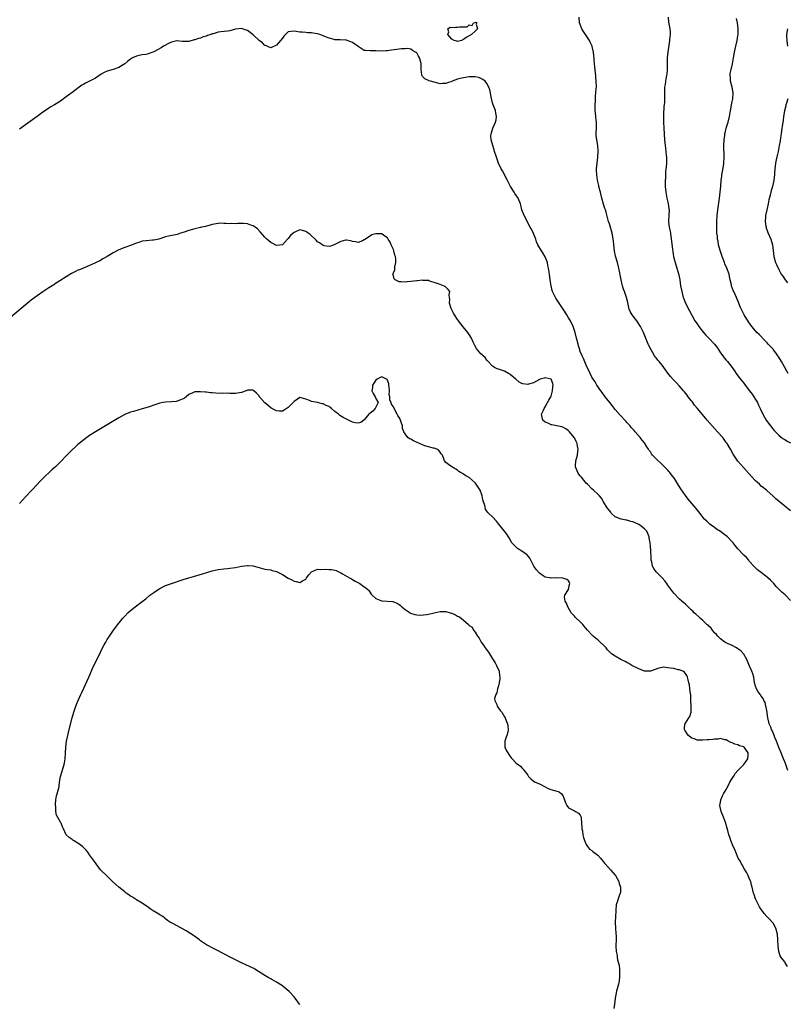
# Model space of a CAD drawing. Units: inches. Extents: x 2538000 to 2541000, y 1557000 to 1560000.
# Drawn here: x 2539231 to 2539494, y 1558607 to 1558944 of the extents above; entities that cross this region are included whole.
import ezdxf

# ---------------------------------------------------------------- set-up
doc = ezdxf.new("R2010")
doc.units = ezdxf.units.IN
doc.header["$MEASUREMENT"] = 0
doc.layers.add('LD25381557_10ft', color=103, linetype='Continuous')

msp = doc.modelspace()

# ---------------------------------------------------------------- linework, layer by layer
at = {"layer": 'LD25381557_10ft', "elevation": 8490}
msp.add_lwpolyline([(2539385, 1558938.59), (2539383.97, 1558938.03), (2539383, 1558937.31), (2539382.77, 1558937.23), (2539382.28, 1558937), (2539381, 1558936.62), (2539380.69, 1558936.69), (2539379.81, 1558937), (2539379, 1558937.38), (2539377.66, 1558939), (2539377.99, 1558939.99), (2539377.66, 1558941), (2539378.48, 1558941.52), (2539379, 1558941.44), (2539380.43, 1558941.56), (2539381, 1558941.51), (2539381.66, 1558941.66), (2539383, 1558941.69), (2539384.31, 1558941.69), (2539385, 1558942.39), (2539385.93, 1558942.07), (2539386.43, 1558943), (2539387, 1558943.18), (2539387.2, 1558943.2), (2539387.53, 1558943), (2539387.39, 1558942.61), (2539387.83, 1558941), (2539387, 1558940.17), (2539385.72, 1558939)], close=True, dxfattribs=at)
at = {"layer": 'LD25381557_10ft'}
for points, elevation in [([(2539495, 1558775.96), (2539493, 1558777.52), (2539491.22, 1558779), (2539491, 1558779.2), (2539490.02, 1558780.02), (2539489, 1558780.98), (2539486.87, 1558782.87), (2539485.78, 1558783.78), (2539485, 1558784.42), (2539484.38, 1558785), (2539483, 1558786.22), (2539481.62, 1558787.62), (2539480.67, 1558788.67), (2539479, 1558790.59), (2539477, 1558792.94), (2539475.53, 1558795), (2539475.32, 1558795.32), (2539474.4, 1558797), (2539473.25, 1558799), (2539473, 1558799.37), (2539471.78, 1558801), (2539470.02, 1558803), (2539468.16, 1558805), (2539466.41, 1558807), (2539464.87, 1558808.87), (2539463, 1558811.1), (2539462.15, 1558812.15), (2539461.3, 1558813.3), (2539461, 1558813.66), (2539459.98, 1558815), (2539459.57, 1558815.57), (2539458.65, 1558816.65), (2539458.38, 1558817), (2539457, 1558818.58), (2539455.83, 1558819.83), (2539454.84, 1558820.84), (2539453.92, 1558821.92), (2539453, 1558823.08), (2539452.22, 1558824.22), (2539451.65, 1558825), (2539451, 1558825.84), (2539450.01, 1558827), (2539449.56, 1558827.56), (2539449, 1558828.32), (2539448.69, 1558828.68), (2539448.47, 1558829), (2539447.23, 1558831), (2539446.48, 1558832.48), (2539446.27, 1558833), (2539445.85, 1558834.15), (2539444.69, 1558837), (2539443.64, 1558839), (2539442.61, 1558840.61), (2539442.35, 1558841), (2539440.79, 1558843), (2539440.12, 1558844.12), (2539439.74, 1558845), (2539439.26, 1558847.26), (2539438.83, 1558849), (2539438.1, 1558851), (2539437.86, 1558851.86), (2539437.45, 1558853), (2539437.38, 1558853.38), (2539437, 1558855), (2539436.71, 1558856.71), (2539436.53, 1558857.47), (2539436.25, 1558859), (2539435.7, 1558861), (2539435.09, 1558863.09), (2539434.69, 1558865), (2539434.46, 1558867), (2539434.34, 1558868.34), (2539434.31, 1558869), (2539434.2, 1558869.8), (2539433.96, 1558871), (2539433, 1558874.21), (2539432.72, 1558875), (2539432.33, 1558876.33), (2539431.85, 1558878.15), (2539431.61, 1558879), (2539431.44, 1558879.44), (2539431, 1558880.88), (2539430.43, 1558883), (2539429.91, 1558885), (2539429.74, 1558885.74), (2539429.39, 1558887), (2539429.34, 1558887.34), (2539429, 1558888.65), (2539428.9, 1558889.1), (2539428.62, 1558891), (2539428.59, 1558892.59), (2539428.56, 1558893), (2539428.76, 1558895), (2539429.04, 1558897), (2539429.16, 1558899), (2539429.16, 1558899.16), (2539428.99, 1558900.99), (2539428.62, 1558903), (2539428.49, 1558904.49), (2539428.46, 1558905), (2539428.5, 1558905.5), (2539428.57, 1558907), (2539428.53, 1558908.53), (2539428.54, 1558909), (2539428.47, 1558909.53), (2539428.31, 1558911), (2539428.25, 1558912.25), (2539428.13, 1558913), (2539428.07, 1558913.93), (2539428.1, 1558915), (2539428.18, 1558916.18), (2539428.23, 1558917.77), (2539428.5, 1558920.5), (2539428.52, 1558921), (2539428.5, 1558923), (2539428.34, 1558924.34), (2539428.31, 1558925), (2539428.26, 1558925.74), (2539427.98, 1558927.98), (2539427.77, 1558930.23), (2539427.71, 1558931), (2539427.69, 1558931.69), (2539427.54, 1558933), (2539427.13, 1558934.87), (2539427.12, 1558935), (2539427.09, 1558935.09), (2539426.44, 1558936.44), (2539426.14, 1558937), (2539424.8, 1558939), (2539424.11, 1558940.11), (2539423.57, 1558941), (2539422.77, 1558943), (2539422.61, 1558945)], 8480), ([(2539453.11, 1558945), (2539453.27, 1558943.27), (2539453.66, 1558941), (2539453.77, 1558939.77), (2539453.78, 1558939), (2539453.69, 1558938.31), (2539453.61, 1558937), (2539453.03, 1558933), (2539452.81, 1558931), (2539452.76, 1558929.24), (2539452.78, 1558928.78), (2539452.76, 1558927), (2539452.6, 1558925.4), (2539452.55, 1558925), (2539452.39, 1558924.39), (2539452.15, 1558923), (2539452.06, 1558921.94), (2539451.85, 1558921), (2539451.81, 1558919.81), (2539451.82, 1558919), (2539451.79, 1558918.21), (2539451.84, 1558917), (2539451.85, 1558915.85), (2539451.74, 1558915), (2539451.63, 1558914.37), (2539451.49, 1558911.49), (2539451.45, 1558911), (2539451.52, 1558909), (2539451.65, 1558907), (2539451.83, 1558903), (2539452.02, 1558901), (2539452.16, 1558900.16), (2539452.3, 1558899), (2539452.44, 1558897.56), (2539452.52, 1558897), (2539452.52, 1558895), (2539452.43, 1558893.57), (2539452.23, 1558892.23), (2539452.16, 1558891), (2539452.15, 1558889.85), (2539452.06, 1558889), (2539452.07, 1558888.07), (2539452.12, 1558887), (2539452.3, 1558885), (2539452.65, 1558883), (2539453, 1558881.63), (2539453.14, 1558881), (2539453.38, 1558879.38), (2539453.41, 1558879), (2539453.32, 1558877.32), (2539453.29, 1558877), (2539453.24, 1558875.24), (2539453.21, 1558875), (2539453.21, 1558874.79), (2539453.47, 1558873), (2539453.74, 1558871.74), (2539454, 1558870), (2539454.17, 1558869), (2539454.23, 1558868.23), (2539454.61, 1558865.39), (2539454.68, 1558864.68), (2539454.97, 1558862.97), (2539455.45, 1558861), (2539456.11, 1558859), (2539456.76, 1558856.76), (2539457.04, 1558855.04), (2539457.34, 1558853), (2539457.74, 1558851), (2539458.29, 1558849), (2539458.48, 1558848.48), (2539459.08, 1558847), (2539460.35, 1558844.35), (2539462.28, 1558841), (2539463, 1558839.97), (2539463.62, 1558839), (2539465.15, 1558837), (2539466.04, 1558836.04), (2539467, 1558835.08), (2539468.97, 1558832.97), (2539469.83, 1558831.83), (2539471, 1558829.99), (2539471.77, 1558829), (2539472.33, 1558828.33), (2539473, 1558827.46), (2539473.42, 1558827), (2539474.99, 1558825), (2539475.82, 1558823.82), (2539476.44, 1558823), (2539477, 1558822.18), (2539477.85, 1558821), (2539479, 1558819.58), (2539479.25, 1558819.25), (2539479.42, 1558819), (2539481, 1558817.03), (2539481.84, 1558815.84), (2539482.46, 1558815), (2539483, 1558814.06), (2539483.66, 1558813), (2539484.07, 1558812.07), (2539484.61, 1558811), (2539485.52, 1558809), (2539486.69, 1558807), (2539488.17, 1558805), (2539488.54, 1558804.54), (2539489.44, 1558803.44), (2539489.82, 1558803), (2539491, 1558801.79), (2539491.93, 1558801), (2539492.55, 1558800.55), (2539493, 1558800.38), (2539493.82, 1558799.82), (2539495, 1558799.23)], 8470), ([(2539494.16, 1558823), (2539493.71, 1558823.71), (2539493.04, 1558825), (2539491.94, 1558827), (2539491, 1558828.5), (2539490.7, 1558829), (2539490, 1558830), (2539489.19, 1558831), (2539489.12, 1558831.12), (2539488.19, 1558832.19), (2539487.38, 1558833), (2539487, 1558833.46), (2539485.43, 1558835), (2539485.25, 1558835.25), (2539484.26, 1558836.26), (2539483.47, 1558837), (2539483, 1558837.53), (2539481.79, 1558839), (2539480.62, 1558840.62), (2539479.18, 1558843), (2539478.42, 1558844.42), (2539477.8, 1558845.8), (2539477.35, 1558847), (2539476.53, 1558849), (2539475.57, 1558851), (2539475.4, 1558851.4), (2539475, 1558852.43), (2539474.83, 1558852.83), (2539474.77, 1558853), (2539474.73, 1558853.27), (2539474.37, 1558855), (2539474.11, 1558856.11), (2539473.96, 1558857), (2539473.23, 1558859), (2539472.56, 1558860.55), (2539472.39, 1558861), (2539471.6, 1558863), (2539470.88, 1558865.12), (2539470.38, 1558867), (2539470.21, 1558868.22), (2539470, 1558869), (2539469.96, 1558869.96), (2539469.82, 1558871), (2539469.81, 1558871.81), (2539469.76, 1558873), (2539469.76, 1558875), (2539469.86, 1558877), (2539470.09, 1558879), (2539470.69, 1558883), (2539470.95, 1558885), (2539471.14, 1558887.14), (2539471.27, 1558889), (2539471.46, 1558890.54), (2539471.5, 1558891), (2539471.59, 1558891.59), (2539472.02, 1558893.98), (2539472.18, 1558895), (2539472.32, 1558897), (2539472.19, 1558901), (2539472.27, 1558903), (2539472.49, 1558904.49), (2539472.54, 1558905), (2539472.6, 1558905.4), (2539473.01, 1558906.99), (2539473.64, 1558909), (2539474.15, 1558911), (2539474.35, 1558912.35), (2539474.54, 1558913.46), (2539474.77, 1558915), (2539475, 1558916.13), (2539475.2, 1558917), (2539475.38, 1558919), (2539474.98, 1558921), (2539474.46, 1558923), (2539474.39, 1558924.39), (2539474.31, 1558925), (2539474.38, 1558925.62), (2539474.67, 1558927), (2539475.18, 1558929), (2539475.51, 1558931), (2539475.82, 1558933), (2539476.23, 1558935), (2539476.7, 1558937), (2539477, 1558938.57), (2539477.07, 1558939), (2539477.12, 1558941), (2539476.79, 1558943), (2539476.46, 1558944.46)], 8460), ([(2539495, 1558745.19), (2539493.15, 1558747.15), (2539492.04, 1558748.04), (2539491, 1558749.04), (2539490.05, 1558750.05), (2539489.3, 1558751), (2539488.15, 1558752.15), (2539487.25, 1558753), (2539487, 1558753.21), (2539484.64, 1558755), (2539483.74, 1558755.74), (2539483, 1558756.41), (2539482.7, 1558756.7), (2539482.42, 1558757), (2539481, 1558758.62), (2539480.68, 1558759), (2539479.89, 1558759.89), (2539479, 1558760.77), (2539477, 1558762.95), (2539476.06, 1558764.06), (2539475.31, 1558765), (2539475, 1558765.35), (2539473.36, 1558767), (2539473, 1558767.33), (2539472.01, 1558768.01), (2539471, 1558768.83), (2539469.66, 1558769.66), (2539469, 1558770.16), (2539467.84, 1558771), (2539467.36, 1558771.36), (2539466.33, 1558772.33), (2539465.67, 1558773), (2539465, 1558773.77), (2539464, 1558775), (2539462.69, 1558776.69), (2539459.95, 1558779.95), (2539459, 1558781.15), (2539457.45, 1558783.45), (2539456.69, 1558784.69), (2539455.23, 1558787), (2539454.27, 1558788.27), (2539453.7, 1558789), (2539453.38, 1558789.38), (2539453, 1558789.79), (2539451.42, 1558791.42), (2539451, 1558791.79), (2539449, 1558793.67), (2539447.78, 1558795), (2539447.43, 1558795.43), (2539447, 1558796.09), (2539446.61, 1558796.61), (2539446.38, 1558797), (2539445.83, 1558797.83), (2539445, 1558799.15), (2539444.16, 1558800.16), (2539443.51, 1558801), (2539441.81, 1558803), (2539441.41, 1558803.41), (2539441, 1558803.91), (2539440.48, 1558804.48), (2539440.08, 1558805), (2539439, 1558806.14), (2539438.57, 1558806.57), (2539436.64, 1558808.64), (2539435, 1558810.6), (2539433.94, 1558811.94), (2539433.07, 1558813), (2539431.51, 1558815), (2539431.31, 1558815.31), (2539431, 1558815.72), (2539430.49, 1558816.49), (2539430.07, 1558817), (2539428.71, 1558819), (2539428.12, 1558820.12), (2539427.43, 1558821), (2539427, 1558821.66), (2539426.37, 1558823), (2539425.96, 1558823.96), (2539425.41, 1558825), (2539425, 1558825.84), (2539424.1, 1558828.1), (2539423.61, 1558829), (2539423, 1558830.51), (2539422.87, 1558830.87), (2539422.81, 1558831), (2539422.42, 1558832.42), (2539422.24, 1558833), (2539421.75, 1558835), (2539421.22, 1558837), (2539421, 1558837.67), (2539420.53, 1558839), (2539419.6, 1558841), (2539419, 1558842.04), (2539418.43, 1558843), (2539417.12, 1558845), (2539415.78, 1558847), (2539414.69, 1558848.69), (2539414.49, 1558849), (2539413.54, 1558851), (2539413.42, 1558851.42), (2539413.04, 1558853), (2539412.72, 1558855), (2539412.43, 1558857), (2539412.37, 1558857.63), (2539412.16, 1558859), (2539411.92, 1558859.92), (2539411.73, 1558861), (2539411, 1558862.93), (2539410.22, 1558864.22), (2539409.69, 1558865), (2539408.51, 1558867), (2539408.06, 1558868.06), (2539407.74, 1558869), (2539407, 1558870.84), (2539406.34, 1558872.34), (2539405.9, 1558873), (2539404.8, 1558875), (2539404.24, 1558876.24), (2539403.8, 1558877), (2539403.02, 1558879), (2539402.63, 1558880.63), (2539402.52, 1558881), (2539401.73, 1558883), (2539400.63, 1558884.63), (2539400.41, 1558885), (2539399.1, 1558887), (2539399, 1558887.17), (2539398.38, 1558888.38), (2539398.03, 1558889), (2539396.33, 1558892.33), (2539395.95, 1558893), (2539395.05, 1558895), (2539394.3, 1558897), (2539393.68, 1558899), (2539393.5, 1558899.5), (2539393.03, 1558901), (2539392.48, 1558903), (2539392.37, 1558904.37), (2539392.46, 1558905), (2539392.64, 1558905.36), (2539393.03, 1558907), (2539393.95, 1558909), (2539394.2, 1558909.8), (2539394.35, 1558911), (2539394.07, 1558912.07), (2539393.96, 1558913), (2539393.18, 1558915), (2539393, 1558915.6), (2539392.48, 1558917.52), (2539392.26, 1558919), (2539392.07, 1558920.07), (2539391.7, 1558921), (2539391, 1558922.3), (2539390.43, 1558923), (2539389.64, 1558923.64), (2539389, 1558923.99), (2539388.26, 1558924.26), (2539387, 1558924.53), (2539386.55, 1558924.55), (2539385, 1558924.53), (2539383, 1558924.24), (2539381.91, 1558923.91), (2539381, 1558923.73), (2539379.16, 1558923), (2539379, 1558922.92), (2539377.53, 1558922.47), (2539377, 1558922.21), (2539375.77, 1558922.23), (2539375, 1558922.13), (2539373.45, 1558922.55), (2539373, 1558922.65), (2539371.72, 1558923), (2539371.2, 1558923.2), (2539371, 1558923.32), (2539369.83, 1558923.83), (2539369, 1558924.65), (2539368.83, 1558924.83), (2539368.76, 1558925), (2539368.76, 1558925.24), (2539368.53, 1558927), (2539368.47, 1558928.47), (2539368.53, 1558929), (2539368.39, 1558929.61), (2539367.99, 1558931), (2539367.62, 1558931.62), (2539367, 1558932.71), (2539366.61, 1558933), (2539365.56, 1558933.56), (2539365, 1558933.98), (2539363.81, 1558934.19), (2539363, 1558934.17), (2539361.83, 1558934.17), (2539361, 1558934), (2539360.07, 1558933.93), (2539357.56, 1558933.56), (2539357, 1558933.46), (2539356.58, 1558933.42), (2539355, 1558933.36), (2539353, 1558933.48), (2539351, 1558933.43), (2539349.51, 1558933.51), (2539349, 1558933.58), (2539347, 1558934.87), (2539346.85, 1558935), (2539345.75, 1558935.75), (2539345, 1558936.3), (2539344.47, 1558936.47), (2539343.19, 1558937), (2539343, 1558937.06), (2539340.83, 1558937.17), (2539339, 1558937.24), (2539338.7, 1558937.3), (2539337, 1558937.74), (2539335.78, 1558938.22), (2539335, 1558938.57), (2539333.85, 1558939), (2539333, 1558939.29), (2539331.51, 1558939.51), (2539331, 1558939.61), (2539329.62, 1558939.63), (2539329, 1558939.66), (2539327.8, 1558939.8), (2539327, 1558939.86), (2539325, 1558940.21), (2539324.02, 1558940.02), (2539323, 1558939.99), (2539322.11, 1558939), (2539321.54, 1558938.46), (2539321, 1558937.83), (2539320.38, 1558937), (2539319, 1558935.34), (2539317, 1558934.48), (2539315.23, 1558935.23), (2539315, 1558935.3), (2539314.17, 1558936.17), (2539313, 1558937.03), (2539311, 1558938.86), (2539309, 1558940.39), (2539308.54, 1558940.54), (2539307.32, 1558941), (2539307, 1558941.14), (2539305, 1558940.84), (2539303, 1558940.29), (2539302.21, 1558940.21), (2539299.91, 1558939.91), (2539299, 1558939.83), (2539297.27, 1558939.27), (2539297, 1558939.21), (2539296.47, 1558939), (2539295.36, 1558938.64), (2539295, 1558938.45), (2539293.82, 1558938.18), (2539293, 1558937.83), (2539292.33, 1558937.67), (2539291, 1558937.23), (2539290.81, 1558937.19), (2539289, 1558936.64), (2539288.59, 1558936.59), (2539286.63, 1558936.63), (2539285, 1558936.89), (2539284.87, 1558936.87), (2539283, 1558936.37), (2539281.83, 1558935.83), (2539281, 1558935.4), (2539280.34, 1558935), (2539279.52, 1558934.48), (2539277, 1558933.07), (2539275, 1558932.38), (2539274.23, 1558932.23), (2539273, 1558932.05), (2539271.79, 1558931.79), (2539271, 1558931.64), (2539269.68, 1558931), (2539269, 1558930.63), (2539268.12, 1558929.88), (2539267, 1558928.98), (2539265, 1558927.77), (2539263, 1558927.06), (2539261, 1558926.48), (2539259.97, 1558926.03), (2539259, 1558925.4), (2539257, 1558924.02), (2539253.63, 1558922.37), (2539253, 1558922.02), (2539252.37, 1558921.63), (2539249, 1558919.22), (2539247.71, 1558918.29), (2539247, 1558917.73), (2539245, 1558916.24), (2539243, 1558915), (2539241.73, 1558914.27), (2539241, 1558913.8), (2539239.9, 1558913), (2539239, 1558912.42), (2539237, 1558910.92), (2539233, 1558908.13), (2539231, 1558906.65)], 8490), ([(2539493.92, 1558941), (2539493.66, 1558939), (2539493.67, 1558938.33), (2539493.77, 1558937), (2539493.9, 1558935.9), (2539493.91, 1558935)], 8450), ([(2539494.05, 1558917), (2539493.57, 1558915.57), (2539493.4, 1558915), (2539493.36, 1558914.64), (2539492.89, 1558912.89), (2539492.62, 1558911), (2539492.45, 1558909.55), (2539492.29, 1558908.29), (2539491.95, 1558906.05), (2539491.81, 1558905), (2539491.6, 1558903.6), (2539491.41, 1558902.59), (2539491.14, 1558901), (2539490.73, 1558899), (2539490.39, 1558897.61), (2539490.13, 1558896.13), (2539489.9, 1558895), (2539489.67, 1558893), (2539489.55, 1558891.55), (2539489.52, 1558891), (2539489.31, 1558889.31), (2539489.3, 1558889), (2539488.84, 1558887), (2539488.41, 1558885.59), (2539488.25, 1558885), (2539488.04, 1558884.04), (2539487.61, 1558882.39), (2539487.32, 1558881), (2539486.86, 1558879), (2539486.48, 1558877), (2539486.45, 1558876.45), (2539486.36, 1558875), (2539486.58, 1558873.42), (2539486.61, 1558873), (2539486.69, 1558872.69), (2539487, 1558871.89), (2539487.23, 1558871.23), (2539488.2, 1558869), (2539488.79, 1558867), (2539489.29, 1558863), (2539489.89, 1558861), (2539490.22, 1558860.22), (2539491, 1558858.55), (2539491.85, 1558857), (2539492.32, 1558856.32), (2539493.17, 1558855), (2539494, 1558854)], 8450), ([(2539494.02, 1558687), (2539493.35, 1558689), (2539493, 1558689.92), (2539492.62, 1558691), (2539492.15, 1558692.15), (2539491.81, 1558693), (2539491, 1558694.91), (2539490.47, 1558696.47), (2539490.25, 1558697), (2539489.66, 1558698.34), (2539489.31, 1558699.31), (2539489, 1558699.91), (2539488.71, 1558700.71), (2539488.54, 1558701), (2539488.21, 1558701.79), (2539487.74, 1558703), (2539487.56, 1558703.56), (2539487.28, 1558705), (2539487, 1558706.6), (2539486.96, 1558707), (2539486.66, 1558708.66), (2539486.56, 1558709), (2539486.27, 1558710.27), (2539485.85, 1558711), (2539485.67, 1558711.67), (2539485, 1558712.41), (2539484.8, 1558712.8), (2539484.61, 1558713), (2539483.82, 1558714.18), (2539483.33, 1558715), (2539483, 1558715.9), (2539482.71, 1558717), (2539482.4, 1558719), (2539482.09, 1558720.09), (2539481.8, 1558721), (2539481, 1558722.77), (2539480.06, 1558725), (2539479, 1558726.86), (2539478.94, 1558726.94), (2539477.97, 1558727.97), (2539477, 1558728.7), (2539476.45, 1558729), (2539475, 1558729.83), (2539473.47, 1558730.53), (2539473, 1558730.73), (2539472.52, 1558731), (2539471, 1558732.1), (2539470.57, 1558732.57), (2539470.06, 1558733), (2539469.61, 1558733.61), (2539469, 1558734.19), (2539468.26, 1558735), (2539467.77, 1558735.76), (2539467, 1558736.43), (2539466.75, 1558736.75), (2539466.39, 1558737), (2539465, 1558738.32), (2539464.15, 1558739), (2539463.59, 1558739.59), (2539462.56, 1558740.55), (2539461.98, 1558741), (2539461.54, 1558741.54), (2539461, 1558742.07), (2539459.98, 1558743), (2539459.52, 1558743.52), (2539459, 1558743.92), (2539458.46, 1558744.46), (2539457.74, 1558745), (2539457, 1558745.63), (2539455, 1558747.75), (2539453, 1558750.42), (2539452.61, 1558751), (2539451.93, 1558751.93), (2539451.07, 1558753), (2539449.04, 1558755.04), (2539448.15, 1558756.15), (2539447.78, 1558757), (2539447.5, 1558758.5), (2539447.33, 1558759), (2539447.26, 1558759.26), (2539447.11, 1558762.89), (2539447.07, 1558763.07), (2539447, 1558763.88), (2539446.88, 1558764.88), (2539446.89, 1558765), (2539446.59, 1558766.59), (2539446.54, 1558767), (2539446.13, 1558768.13), (2539445.75, 1558769), (2539445, 1558769.79), (2539443.43, 1558771), (2539443, 1558771.26), (2539441.77, 1558771.77), (2539441, 1558772.15), (2539440.29, 1558772.29), (2539439, 1558772.68), (2539438.68, 1558772.68), (2539437.02, 1558773.02), (2539435, 1558773.87), (2539433.75, 1558775), (2539433.41, 1558775.41), (2539433, 1558776), (2539432.22, 1558777), (2539430.96, 1558779), (2539430.24, 1558780.24), (2539429.55, 1558781), (2539429.32, 1558781.32), (2539429, 1558781.59), (2539427.53, 1558783), (2539427, 1558783.41), (2539425.47, 1558785), (2539425, 1558785.44), (2539423.39, 1558787.39), (2539423, 1558787.88), (2539422.52, 1558788.52), (2539422.12, 1558789), (2539421.79, 1558789.79), (2539421.33, 1558791), (2539421.33, 1558791.33), (2539421.52, 1558793), (2539421.87, 1558794.13), (2539422.02, 1558795), (2539422.18, 1558796.18), (2539422.31, 1558797), (2539422.09, 1558798.09), (2539421.93, 1558799), (2539421.61, 1558799.61), (2539421, 1558800.87), (2539420.91, 1558801), (2539419.27, 1558803), (2539419, 1558803.3), (2539418.02, 1558804.02), (2539417, 1558804.55), (2539416.66, 1558804.66), (2539415, 1558805.02), (2539413.31, 1558805.31), (2539413, 1558805.39), (2539412.21, 1558805.79), (2539411, 1558806.29), (2539410.19, 1558807), (2539409.96, 1558807.96), (2539409.76, 1558809), (2539410.37, 1558810.37), (2539410.6, 1558811), (2539411, 1558811.52), (2539411.83, 1558813), (2539412.2, 1558813.8), (2539412.91, 1558815), (2539413, 1558815.21), (2539413.49, 1558817), (2539413.59, 1558818.41), (2539413.68, 1558819), (2539413.56, 1558819.56), (2539412.99, 1558820.99), (2539411, 1558821.41), (2539410.64, 1558821.36), (2539409.24, 1558821), (2539409, 1558820.9), (2539407, 1558819.74), (2539405.24, 1558819.24), (2539405, 1558819.18), (2539403.39, 1558819.39), (2539403, 1558819.5), (2539402.03, 1558820.03), (2539400.95, 1558821), (2539399, 1558822.63), (2539398.78, 1558822.78), (2539398.42, 1558823), (2539397, 1558823.73), (2539395, 1558824.4), (2539394.57, 1558824.57), (2539393.68, 1558825), (2539393, 1558825.42), (2539391.42, 1558827), (2539391.25, 1558827.25), (2539391, 1558827.47), (2539390.39, 1558828.39), (2539389.71, 1558829), (2539389.39, 1558829.39), (2539389, 1558829.68), (2539387.81, 1558831), (2539387.47, 1558831.47), (2539387, 1558832.27), (2539386.74, 1558832.74), (2539386.62, 1558833), (2539386.37, 1558833.63), (2539385.8, 1558835), (2539385, 1558836.31), (2539384.52, 1558837), (2539382.91, 1558838.91), (2539381.25, 1558841), (2539381, 1558841.4), (2539379.92, 1558843), (2539379.64, 1558843.64), (2539378.87, 1558845), (2539378.78, 1558845.22), (2539378.25, 1558847), (2539378.39, 1558848.39), (2539378.27, 1558849), (2539378.16, 1558849.84), (2539378.31, 1558851), (2539377.73, 1558851.73), (2539377, 1558852.52), (2539376.74, 1558852.74), (2539376.16, 1558853), (2539375, 1558853.39), (2539373, 1558854.16), (2539371.4, 1558854.6), (2539371, 1558854.75), (2539369.16, 1558854.84), (2539369, 1558854.88), (2539367.31, 1558854.69), (2539367, 1558854.69), (2539365, 1558854.42), (2539363.67, 1558854.33), (2539363, 1558854.2), (2539361.63, 1558854.37), (2539361, 1558854.35), (2539359.63, 1558855), (2539359.33, 1558855.33), (2539359, 1558856.4), (2539358.87, 1558856.87), (2539358.84, 1558857), (2539358.91, 1558857.09), (2539359, 1558857.36), (2539359.55, 1558858.45), (2539359.52, 1558859), (2539359.45, 1558859.45), (2539359.88, 1558861), (2539359.9, 1558862.1), (2539359.68, 1558863), (2539359.49, 1558863.49), (2539359.13, 1558865), (2539359, 1558865.36), (2539358.26, 1558867), (2539357.92, 1558867.92), (2539357.18, 1558869), (2539357.16, 1558869.16), (2539357, 1558869.39), (2539355.78, 1558870.22), (2539355, 1558870.8), (2539353.21, 1558870.79), (2539353, 1558870.76), (2539351.59, 1558870.41), (2539349.42, 1558869), (2539349, 1558868.7), (2539348.38, 1558868.38), (2539347, 1558867.79), (2539346, 1558868), (2539345, 1558868.16), (2539344.38, 1558868.38), (2539343, 1558868.63), (2539342.56, 1558868.56), (2539341, 1558868.13), (2539339, 1558867.08), (2539338.77, 1558867), (2539337.5, 1558866.5), (2539337, 1558866.41), (2539335.31, 1558866.69), (2539335, 1558866.77), (2539333.67, 1558867.67), (2539333, 1558868.08), (2539332.57, 1558868.57), (2539332.17, 1558869), (2539331, 1558870.06), (2539330.54, 1558870.54), (2539329.85, 1558871), (2539329.39, 1558871.39), (2539329, 1558871.61), (2539327.93, 1558871.93), (2539327, 1558872.11), (2539325.44, 1558871.44), (2539325, 1558871.27), (2539324.72, 1558871), (2539323.8, 1558870.2), (2539323, 1558869.18), (2539322.8, 1558869), (2539321, 1558867), (2539319, 1558866.75), (2539317.55, 1558867.55), (2539317, 1558867.79), (2539316.4, 1558868.4), (2539315.72, 1558869), (2539315, 1558869.6), (2539313.44, 1558871.44), (2539312.43, 1558872.43), (2539311.67, 1558873), (2539311, 1558873.54), (2539310.22, 1558873.78), (2539309, 1558874.2), (2539307.72, 1558874.28), (2539307, 1558874.28), (2539305.69, 1558874.31), (2539305, 1558874.22), (2539303.7, 1558874.3), (2539303, 1558874.23), (2539301.66, 1558874.34), (2539301, 1558874.29), (2539299.63, 1558874.37), (2539299, 1558874.34), (2539297, 1558874.02), (2539296.27, 1558873.73), (2539295, 1558873.43), (2539294.7, 1558873.3), (2539293.31, 1558873), (2539293, 1558872.92), (2539292.91, 1558872.91), (2539291, 1558872.43), (2539290.26, 1558872.26), (2539289, 1558871.91), (2539287.36, 1558871.36), (2539286.16, 1558871), (2539285, 1558870.57), (2539282, 1558870), (2539281, 1558869.78), (2539278.74, 1558869), (2539277, 1558868.57), (2539276.56, 1558868.57), (2539274.34, 1558868.34), (2539273, 1558868.22), (2539271.84, 1558867.84), (2539271, 1558867.61), (2539269.57, 1558867), (2539269, 1558866.74), (2539267, 1558866.07), (2539265, 1558865.33), (2539263, 1558864.24), (2539261, 1558863.01), (2539259.73, 1558862.27), (2539258.44, 1558861.56), (2539257, 1558860.81), (2539255, 1558859.88), (2539253.15, 1558859.15), (2539251.51, 1558858.49), (2539251, 1558858.29), (2539250.14, 1558857.86), (2539248.83, 1558857.17), (2539243, 1558853.54), (2539242.68, 1558853.32), (2539241, 1558852.26), (2539239, 1558850.96), (2539237, 1558849.58), (2539236.21, 1558849), (2539235, 1558848.08), (2539232.19, 1558845.81), (2539227.87, 1558842.13)], 8500), ([(2539493.94, 1558619.94), (2539493.17, 1558621.17), (2539493, 1558621.43), (2539491.78, 1558623), (2539491.48, 1558623.48), (2539490.95, 1558625), (2539490.74, 1558627), (2539490.7, 1558629), (2539490.53, 1558631), (2539489.98, 1558633), (2539489, 1558634.69), (2539488.79, 1558635), (2539487.94, 1558635.94), (2539486.92, 1558637), (2539486, 1558638), (2539485.13, 1558639.13), (2539485, 1558639.35), (2539484.33, 1558640.33), (2539483.99, 1558641), (2539483.02, 1558643), (2539482.52, 1558644.52), (2539482.34, 1558645), (2539481.87, 1558647), (2539481.69, 1558647.69), (2539481.36, 1558649), (2539481, 1558649.84), (2539480.54, 1558651), (2539479.99, 1558651.99), (2539479, 1558653.57), (2539478.56, 1558654.56), (2539478.21, 1558655), (2539477.88, 1558655.88), (2539477.1, 1558657), (2539476.22, 1558659), (2539475.91, 1558659.91), (2539475.39, 1558661), (2539474.6, 1558663), (2539474.17, 1558664.17), (2539473.9, 1558665), (2539473.55, 1558666.45), (2539473.27, 1558667.27), (2539473, 1558668.42), (2539472.85, 1558669), (2539472.06, 1558671), (2539471.22, 1558673), (2539470.8, 1558675), (2539471, 1558676.18), (2539471.12, 1558677), (2539471.72, 1558678.28), (2539472, 1558679), (2539473, 1558680.53), (2539473.2, 1558681), (2539473.83, 1558682.17), (2539474.19, 1558683), (2539475, 1558684.25), (2539475.42, 1558685), (2539476.03, 1558685.97), (2539477, 1558687.01), (2539479.02, 1558689), (2539479.79, 1558690.21), (2539480.37, 1558691), (2539480.53, 1558692.53), (2539480.51, 1558693), (2539479.09, 1558695), (2539479, 1558695.08), (2539477.49, 1558695.49), (2539477, 1558695.75), (2539475.97, 1558695.97), (2539475, 1558696.42), (2539474.58, 1558696.58), (2539473.67, 1558697), (2539473, 1558697.49), (2539472.5, 1558697.5), (2539471, 1558697.91), (2539470.26, 1558697.74), (2539469, 1558697.76), (2539468.34, 1558697.66), (2539467, 1558697.55), (2539466.47, 1558697.53), (2539465, 1558697.36), (2539464.57, 1558697.43), (2539463, 1558697.35), (2539462.31, 1558697.69), (2539461, 1558698.14), (2539460.06, 1558699), (2539459.58, 1558699.58), (2539459, 1558700.43), (2539458.78, 1558700.78), (2539458.67, 1558701), (2539458.73, 1558701.27), (2539458.83, 1558703), (2539459, 1558703.2), (2539460.16, 1558705), (2539460.52, 1558705.48), (2539460.93, 1558707), (2539460.96, 1558709.04), (2539460.86, 1558711), (2539460.83, 1558712.83), (2539460.81, 1558713), (2539460.76, 1558713.24), (2539460.56, 1558715), (2539460.38, 1558716.38), (2539460.19, 1558717), (2539459.9, 1558718.1), (2539459.77, 1558719), (2539459.54, 1558719.54), (2539458.65, 1558720.65), (2539458.1, 1558721), (2539457, 1558721.42), (2539456.48, 1558721.52), (2539455, 1558721.88), (2539453.92, 1558722.08), (2539453, 1558722.21), (2539451.67, 1558722.33), (2539451, 1558722.3), (2539449.93, 1558722.07), (2539447, 1558721.03), (2539445, 1558721.07), (2539443, 1558721.83), (2539440.66, 1558723), (2539439.65, 1558723.65), (2539439, 1558724), (2539438.32, 1558724.32), (2539436.94, 1558725), (2539435, 1558726.13), (2539433.72, 1558727), (2539433.33, 1558727.33), (2539432.35, 1558728.35), (2539431.85, 1558729), (2539431, 1558729.89), (2539429.87, 1558731), (2539429, 1558731.72), (2539428.27, 1558732.27), (2539427.41, 1558733), (2539427, 1558733.4), (2539425.47, 1558735), (2539424.39, 1558736.39), (2539423.85, 1558737), (2539423, 1558737.88), (2539421.41, 1558739.41), (2539421, 1558739.83), (2539420.45, 1558740.45), (2539419.93, 1558741), (2539418.71, 1558743), (2539418.34, 1558744.34), (2539417.81, 1558745), (2539417.62, 1558746.38), (2539417.72, 1558747), (2539419, 1558748.98), (2539419.28, 1558750.72), (2539419.4, 1558751), (2539419.37, 1558751.37), (2539419, 1558751.97), (2539418.45, 1558752.45), (2539417, 1558752.87), (2539414.92, 1558752.92), (2539413, 1558752.87), (2539412.91, 1558752.91), (2539412.46, 1558753), (2539411, 1558753.22), (2539410.32, 1558753.68), (2539409, 1558754.52), (2539407.86, 1558755.86), (2539407.12, 1558757), (2539406.37, 1558758.37), (2539406.06, 1558759), (2539405.69, 1558759.69), (2539404.84, 1558760.84), (2539404.64, 1558761), (2539403, 1558762.11), (2539401.53, 1558763), (2539401.23, 1558763.23), (2539401, 1558763.44), (2539400.24, 1558764.24), (2539399.56, 1558765), (2539398.66, 1558766.66), (2539398.4, 1558767), (2539397.88, 1558767.88), (2539397, 1558768.91), (2539395, 1558771.47), (2539394.37, 1558772.37), (2539393, 1558773.84), (2539391.74, 1558775), (2539391.33, 1558775.33), (2539391, 1558775.81), (2539390.54, 1558776.54), (2539390.31, 1558777.69), (2539389.87, 1558779), (2539389.69, 1558779.69), (2539389.45, 1558781), (2539389.34, 1558781.34), (2539388.73, 1558783), (2539387.39, 1558785), (2539387, 1558785.49), (2539385, 1558787.32), (2539383.86, 1558787.86), (2539383, 1558788.5), (2539382.65, 1558788.65), (2539381.96, 1558789), (2539381.37, 1558789.37), (2539381, 1558789.81), (2539379.01, 1558791), (2539377.83, 1558791.83), (2539377, 1558792.44), (2539376.52, 1558793), (2539376.26, 1558793.74), (2539375.78, 1558795), (2539375.42, 1558795.42), (2539375, 1558796.05), (2539374.55, 1558796.55), (2539373.88, 1558797), (2539373, 1558797.32), (2539372.59, 1558797.41), (2539371, 1558797.83), (2539369.78, 1558798.22), (2539369, 1558798.51), (2539365.89, 1558799.89), (2539365, 1558800.41), (2539364.56, 1558800.56), (2539363.95, 1558801), (2539363, 1558802.27), (2539362.57, 1558803), (2539362.13, 1558804.13), (2539362.1, 1558805), (2539361.68, 1558806.32), (2539361.28, 1558807.28), (2539361, 1558807.85), (2539360.53, 1558808.53), (2539360.3, 1558809), (2539359.16, 1558811.16), (2539359, 1558811.58), (2539358.41, 1558812.41), (2539358.21, 1558813), (2539357.78, 1558813.78), (2539357.82, 1558815), (2539357.61, 1558815.61), (2539357.69, 1558817), (2539357.57, 1558818.43), (2539357.5, 1558819), (2539357.46, 1558819.46), (2539357, 1558820.69), (2539356.87, 1558820.87), (2539356.7, 1558821), (2539355, 1558821.75), (2539354.48, 1558821.52), (2539353.44, 1558821), (2539353, 1558820.67), (2539351.91, 1558819), (2539351.87, 1558818.13), (2539351.62, 1558817), (2539352.08, 1558816.08), (2539352.74, 1558815), (2539353, 1558814.39), (2539353.84, 1558813), (2539353, 1558811.46), (2539352.78, 1558811), (2539351.93, 1558810.07), (2539351, 1558809.32), (2539350.63, 1558809), (2539349, 1558807.07), (2539348.89, 1558807), (2539347.87, 1558806.13), (2539347, 1558805.9), (2539345.97, 1558806.03), (2539345, 1558806.28), (2539343.59, 1558807), (2539343, 1558807.27), (2539341.85, 1558807.85), (2539340.62, 1558808.62), (2539340.22, 1558809), (2539339, 1558809.93), (2539337.8, 1558811), (2539337.35, 1558811.35), (2539337, 1558811.6), (2539336.03, 1558812.03), (2539335, 1558812.57), (2539334.6, 1558812.6), (2539332.97, 1558813.03), (2539331, 1558813.35), (2539330.3, 1558813.7), (2539329, 1558814.12), (2539327.39, 1558814.61), (2539327, 1558814.69), (2539326.18, 1558814.18), (2539325, 1558813.39), (2539324.85, 1558813.15), (2539324.7, 1558813), (2539323, 1558811.31), (2539321.62, 1558810.38), (2539321, 1558810.05), (2539319.94, 1558810.06), (2539319, 1558810.16), (2539317.37, 1558811), (2539317, 1558811.17), (2539315, 1558812.89), (2539314.89, 1558813), (2539313.2, 1558815), (2539313, 1558815.32), (2539312.16, 1558816.16), (2539311.25, 1558817), (2539311, 1558817.28), (2539309, 1558817.19), (2539308.88, 1558817.12), (2539308.59, 1558817), (2539307, 1558816.47), (2539306.32, 1558816.32), (2539305, 1558816.1), (2539304.07, 1558816.07), (2539303, 1558816.09), (2539302.16, 1558816.16), (2539301, 1558816.11), (2539300.22, 1558816.22), (2539299, 1558816.14), (2539298.24, 1558816.24), (2539297, 1558816.29), (2539296.35, 1558816.35), (2539295, 1558816.53), (2539294.52, 1558816.52), (2539293, 1558816.72), (2539292.64, 1558816.64), (2539291, 1558816.64), (2539290.29, 1558816.29), (2539289, 1558815.76), (2539288.05, 1558815), (2539287.49, 1558814.51), (2539287, 1558814.25), (2539285.83, 1558813.83), (2539285, 1558813.43), (2539284.63, 1558813.37), (2539283, 1558813.25), (2539281, 1558813.17), (2539280.09, 1558813), (2539279, 1558812.77), (2539277, 1558812.07), (2539275.68, 1558811.68), (2539275, 1558811.45), (2539273, 1558810.89), (2539269.96, 1558809.96), (2539269, 1558809.65), (2539267, 1558808.91), (2539265, 1558807.82), (2539261, 1558805.41), (2539257, 1558802.97), (2539255, 1558801.67), (2539254.05, 1558801), (2539253, 1558800.23), (2539251.46, 1558799), (2539251, 1558798.62), (2539250.14, 1558797.86), (2539249, 1558796.8), (2539247.22, 1558795), (2539245, 1558792.68), (2539243.26, 1558791), (2539242.09, 1558789.91), (2539239, 1558787), (2539237.99, 1558786.01), (2539237, 1558784.99), (2539235.17, 1558783), (2539233, 1558780.74), (2539231, 1558778.46)], 8510), ([(2539327, 1558606.73), (2539326.83, 1558607), (2539325.42, 1558609), (2539325, 1558609.5), (2539323.65, 1558611), (2539323.33, 1558611.33), (2539321.32, 1558613), (2539321, 1558613.23), (2539319, 1558614.53), (2539318.2, 1558615), (2539317.41, 1558615.41), (2539317, 1558615.65), (2539316.12, 1558616.11), (2539315, 1558616.78), (2539311.61, 1558619), (2539311.22, 1558619.22), (2539311, 1558619.34), (2539308.45, 1558620.45), (2539307, 1558621.1), (2539303.37, 1558623), (2539301, 1558624.17), (2539298.51, 1558625.49), (2539297, 1558626.31), (2539295.65, 1558627), (2539295, 1558627.35), (2539294.03, 1558628.03), (2539293, 1558628.71), (2539292.64, 1558629), (2539290.55, 1558630.55), (2539289.32, 1558631.32), (2539288.04, 1558632.04), (2539287, 1558632.68), (2539285, 1558633.82), (2539283, 1558634.85), (2539282.74, 1558635), (2539281.69, 1558635.69), (2539281, 1558636.2), (2539280.58, 1558636.58), (2539280.02, 1558637), (2539279, 1558637.59), (2539278.14, 1558638.14), (2539276.71, 1558639), (2539275.68, 1558639.68), (2539275, 1558640.23), (2539274.52, 1558640.52), (2539273, 1558641.6), (2539271, 1558642.75), (2539269.63, 1558643.63), (2539269, 1558644), (2539268.43, 1558644.43), (2539267.56, 1558645), (2539267, 1558645.41), (2539265.02, 1558647), (2539263.95, 1558647.95), (2539262.84, 1558649), (2539261, 1558650.87), (2539258.77, 1558653), (2539257.18, 1558655), (2539256.3, 1558656.3), (2539255, 1558658.14), (2539254.36, 1558659), (2539253.76, 1558659.76), (2539252.8, 1558660.8), (2539252.55, 1558661), (2539251, 1558662.13), (2539249.47, 1558663), (2539249.2, 1558663.2), (2539249, 1558663.36), (2539248.03, 1558664.03), (2539246.96, 1558664.96), (2539246.92, 1558665), (2539246.09, 1558667), (2539245.74, 1558667.74), (2539245.24, 1558669), (2539245.13, 1558669.12), (2539245, 1558669.33), (2539243.7, 1558671.7), (2539243.46, 1558673), (2539243.37, 1558674.63), (2539243.31, 1558675), (2539243.35, 1558675.35), (2539243.46, 1558677), (2539243.69, 1558678.31), (2539243.93, 1558679), (2539244.26, 1558680.26), (2539244.42, 1558681), (2539244.51, 1558681.49), (2539244.67, 1558683), (2539245, 1558685), (2539246.29, 1558689), (2539246.4, 1558689.6), (2539246.65, 1558691), (2539246.78, 1558693), (2539246.85, 1558695), (2539247.06, 1558697), (2539247.49, 1558699), (2539248.01, 1558701), (2539249.01, 1558705), (2539249.55, 1558707), (2539250.23, 1558709), (2539251, 1558710.79), (2539252.01, 1558713), (2539252.3, 1558713.7), (2539253, 1558715.24), (2539254.74, 1558719), (2539256.02, 1558721.98), (2539256.49, 1558723), (2539258.5, 1558727), (2539259, 1558728.05), (2539259.98, 1558730.02), (2539260.51, 1558731), (2539261, 1558731.82), (2539261.76, 1558733), (2539263.16, 1558735), (2539265, 1558737.43), (2539265.71, 1558738.29), (2539266.28, 1558739), (2539267, 1558739.85), (2539268.13, 1558741), (2539269, 1558741.74), (2539270.59, 1558743), (2539273, 1558744.84), (2539274.21, 1558745.79), (2539275.66, 1558747), (2539277, 1558748), (2539278.51, 1558749), (2539279, 1558749.3), (2539281, 1558750.32), (2539283, 1558751.09), (2539287, 1558752.35), (2539289, 1558753), (2539290.52, 1558753.48), (2539293.63, 1558754.37), (2539295.17, 1558754.83), (2539297, 1558755.4), (2539299, 1558755.84), (2539301, 1558756.06), (2539302.16, 1558756.16), (2539303, 1558756.26), (2539305, 1558756.57), (2539307, 1558756.96), (2539309, 1558757.25), (2539309.24, 1558757.24), (2539311, 1558757.09), (2539312.6, 1558756.6), (2539314.17, 1558756.17), (2539315, 1558755.99), (2539315.85, 1558755.85), (2539317, 1558755.7), (2539317.52, 1558755.52), (2539319, 1558755.15), (2539321, 1558754.12), (2539323, 1558752.89), (2539324.26, 1558752.26), (2539325, 1558751.78), (2539325.68, 1558751.68), (2539327, 1558751.32), (2539327.92, 1558751.92), (2539329, 1558752.56), (2539329.27, 1558753), (2539330.01, 1558753.99), (2539331.01, 1558754.99), (2539333, 1558755.9), (2539333.88, 1558755.88), (2539335.92, 1558755.92), (2539337, 1558755.82), (2539337.82, 1558755.82), (2539339, 1558755.61), (2539339.44, 1558755.44), (2539341, 1558754.7), (2539341.63, 1558754.37), (2539344, 1558753), (2539344.62, 1558752.62), (2539345, 1558752.45), (2539345.87, 1558751.87), (2539347.5, 1558751), (2539349, 1558749.95), (2539349.57, 1558749.57), (2539350.27, 1558749), (2539350.59, 1558748.59), (2539351, 1558747.97), (2539351.41, 1558747.41), (2539351.77, 1558747), (2539353, 1558745.92), (2539354.75, 1558745.25), (2539355, 1558745.12), (2539358.82, 1558744.82), (2539359, 1558744.77), (2539360.29, 1558744.29), (2539361, 1558743.81), (2539361.46, 1558743.46), (2539361.92, 1558743), (2539363, 1558742.08), (2539364.76, 1558741), (2539364.92, 1558740.92), (2539366.39, 1558740.39), (2539367, 1558740.34), (2539368.18, 1558740.18), (2539370.43, 1558740.43), (2539371, 1558740.59), (2539372.97, 1558741.03), (2539375, 1558741.43), (2539376.58, 1558741.42), (2539377, 1558741.43), (2539378.43, 1558741), (2539378.89, 1558740.89), (2539379, 1558740.85), (2539380.29, 1558740.29), (2539381, 1558739.85), (2539381.62, 1558739.62), (2539382.35, 1558739), (2539383, 1558738.49), (2539384.72, 1558737), (2539384.87, 1558736.87), (2539385, 1558736.67), (2539386.04, 1558736.04), (2539386.46, 1558735), (2539387, 1558734.38), (2539387.84, 1558733), (2539388.35, 1558732.35), (2539389.08, 1558731), (2539389.88, 1558729.88), (2539390.43, 1558729), (2539391.57, 1558727.57), (2539391.87, 1558727), (2539393, 1558725.28), (2539393.87, 1558723.87), (2539394.32, 1558723), (2539395.19, 1558721), (2539395.4, 1558719.4), (2539395.48, 1558719), (2539395.49, 1558718.51), (2539395.25, 1558717), (2539395, 1558716.04), (2539394.68, 1558715), (2539394.4, 1558713.6), (2539394.04, 1558713), (2539393.66, 1558711.66), (2539393.72, 1558711), (2539394.38, 1558709.62), (2539394.54, 1558709), (2539394.72, 1558708.72), (2539395.59, 1558707.59), (2539396.11, 1558707), (2539397, 1558705.39), (2539397.26, 1558705), (2539397.73, 1558703.73), (2539398.07, 1558703), (2539398.22, 1558702.22), (2539398.31, 1558701), (2539398.18, 1558700.18), (2539397.88, 1558699), (2539397.64, 1558698.36), (2539397.22, 1558697), (2539397.22, 1558695), (2539397.79, 1558693.79), (2539398.19, 1558693), (2539398.51, 1558692.51), (2539399, 1558691.85), (2539399.39, 1558691.39), (2539399.73, 1558691), (2539401, 1558689.51), (2539402.48, 1558688.48), (2539403, 1558687.86), (2539403.49, 1558687.49), (2539403.81, 1558687), (2539405, 1558685.37), (2539405.15, 1558685.15), (2539405.23, 1558685), (2539406.12, 1558684.12), (2539407, 1558683.34), (2539407.19, 1558683.19), (2539407.56, 1558683), (2539409, 1558682.42), (2539411, 1558681.43), (2539411.81, 1558681), (2539412.62, 1558680.62), (2539414.18, 1558680.18), (2539415, 1558679.91), (2539415.72, 1558679.72), (2539416.55, 1558679), (2539417, 1558678.4), (2539417.56, 1558677), (2539417.96, 1558675.96), (2539418.42, 1558675), (2539419, 1558674.25), (2539420.6, 1558673.4), (2539421, 1558673.15), (2539421.36, 1558673), (2539422.43, 1558672.43), (2539423, 1558671.68), (2539423.24, 1558671.24), (2539423.27, 1558671), (2539423.27, 1558670.73), (2539423.45, 1558669), (2539423.53, 1558667.53), (2539423.57, 1558667), (2539423.71, 1558666.29), (2539423.88, 1558665), (2539424.07, 1558664.07), (2539424.41, 1558663), (2539425, 1558661.69), (2539425.46, 1558661), (2539426.11, 1558660.11), (2539427, 1558659.58), (2539427.31, 1558659.31), (2539429, 1558657.97), (2539429.94, 1558657), (2539430.39, 1558656.39), (2539431, 1558655.78), (2539431.32, 1558655.32), (2539431.58, 1558655), (2539433.33, 1558653), (2539435, 1558651.15), (2539435.1, 1558651), (2539436.17, 1558649), (2539436.35, 1558648.35), (2539436.75, 1558647), (2539436.72, 1558645.28), (2539436.67, 1558645), (2539436.43, 1558644.43), (2539435.99, 1558643), (2539435.77, 1558642.23), (2539435.32, 1558641), (2539435.18, 1558639.18), (2539435.13, 1558638.87), (2539435.11, 1558637), (2539435, 1558635), (2539435.01, 1558633), (2539435.16, 1558631.16), (2539435.22, 1558631), (2539435.27, 1558630.73), (2539435.3, 1558629), (2539435.17, 1558627.17), (2539435.2, 1558626.8), (2539435.25, 1558625), (2539435.61, 1558623.61), (2539435.67, 1558623), (2539435.78, 1558622.22), (2539436.14, 1558621), (2539436.32, 1558620.32), (2539436.4, 1558619), (2539436.43, 1558617.57), (2539436.47, 1558617), (2539436.41, 1558616.41), (2539436.32, 1558615), (2539436.11, 1558613.89), (2539435.41, 1558611.41), (2539435.32, 1558611), (2539435.3, 1558610.7), (2539434.99, 1558609), (2539434.74, 1558607), (2539434.53, 1558605.47)], 8520)]:
    msp.add_lwpolyline(points, dxfattribs=dict(at, elevation=elevation))

doc.saveas('drawing.dxf')
